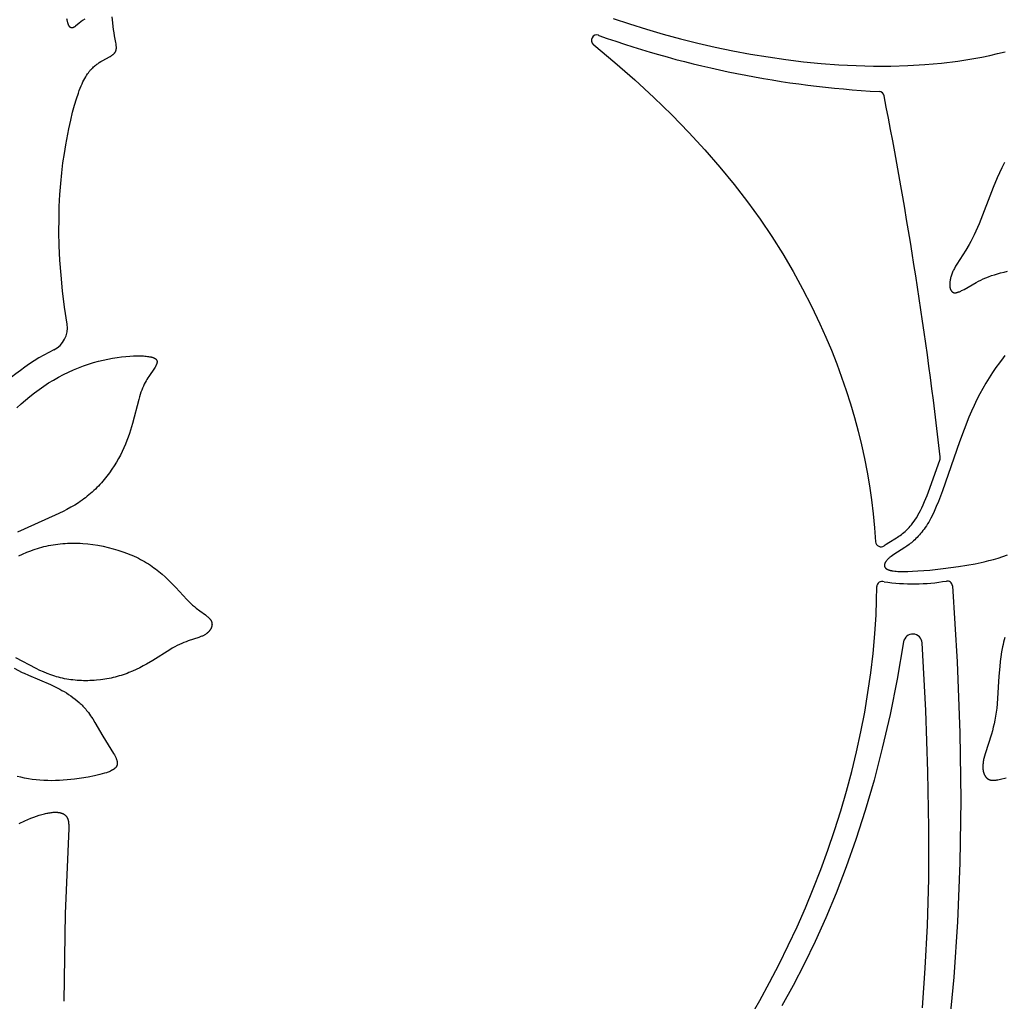
# Model space of a CAD drawing. Extents: x -223 to 223, y -191 to 220.
# Drawn here: x -111 to -65, y 90 to 136 of the extents above; entities that cross this region are included whole.
import ezdxf

# ---------------------------------------------------------------- set-up
doc = ezdxf.new("R2010")
doc.units = 0
doc.header["$MEASUREMENT"] = 0
doc.layers.add('DEFAULT', color=7, linetype='Continuous')

msp = doc.modelspace()

# ---------------------------------------------------------------- linework, layer by layer
at = {"layer": 'DEFAULT', "color": 5, "true_color": 0x0000ff}
for p, q in [((-84.474, 134.964), (-84.456, 134.949)), ((-84.214, 135.387), (-84.234, 135.394))]:
    msp.add_line(p, q, dxfattribs=at)
for points in [[(-109.174, 121.842), (-109.292, 122.641), (-109.385, 123.407), (-109.457, 124.143), (-109.508, 124.847), (-109.54, 125.521), (-109.554, 126.165), (-109.553, 126.779), (-109.538, 127.363), (-109.51, 127.917), (-109.471, 128.443), (-109.422, 128.939), (-109.366, 129.408), (-109.303, 129.847), (-109.236, 130.259), (-109.094, 131), (-109.004, 131.412), (-108.914, 131.782), (-108.824, 132.115), (-108.735, 132.412), (-108.646, 132.676), (-108.602, 132.796), (-108.558, 132.908), (-108.514, 133.014), (-108.471, 133.112), (-108.428, 133.204), (-108.384, 133.29), (-108.342, 133.37), (-108.299, 133.444), (-108.257, 133.513), (-108.215, 133.577), (-108.173, 133.636), (-108.132, 133.691), (-108.091, 133.741), (-108.07, 133.765), (-108.05, 133.788), (-108.03, 133.81), (-108.01, 133.831), (-107.969, 133.871), (-107.93, 133.908), (-107.89, 133.943), (-107.852, 133.975), (-107.813, 134.004), (-107.775, 134.033), (-107.737, 134.059), (-107.663, 134.11), (-107.591, 134.156), (-107.521, 134.198), (-107.159, 134.399), (-107.11, 134.429), (-107.087, 134.443), (-107.065, 134.458), (-107.044, 134.472), (-107.024, 134.487), (-107.014, 134.495), (-107.005, 134.502), (-106.996, 134.51), (-106.987, 134.517), (-106.979, 134.525), (-106.971, 134.533), (-106.963, 134.541), (-106.955, 134.549), (-106.948, 134.557), (-106.941, 134.565), (-106.934, 134.574), (-106.928, 134.582), (-106.921, 134.591), (-106.916, 134.599), (-106.91, 134.608), (-106.905, 134.617), (-106.9, 134.627), (-106.896, 134.636), (-106.891, 134.646), (-106.887, 134.655), (-106.884, 134.665), (-106.88, 134.675), (-106.877, 134.685), (-106.875, 134.696), (-106.872, 134.706), (-106.87, 134.717), (-106.868, 134.728), (-106.866, 134.739), (-106.865, 134.75), (-106.863, 134.761), (-106.862, 134.773), (-106.862, 134.784), (-106.861, 134.796), (-106.861, 134.808), (-106.861, 134.832), (-106.861, 134.857), (-106.863, 134.883), (-106.865, 134.909), (-106.868, 134.935), (-106.875, 134.99), (-106.884, 135.048), (-106.946, 135.368), (-106.97, 135.51), (-106.991, 135.66), (-107.04, 136.113), (-107.059, 136.252)], [(-108.346, 136.154), (-108.444, 136.087), (-108.533, 136.021), (-108.613, 135.958), (-108.774, 135.826), (-108.801, 135.805), (-108.814, 135.795), (-108.827, 135.787), (-108.84, 135.778), (-108.852, 135.771), (-108.858, 135.767), (-108.864, 135.764), (-108.869, 135.761), (-108.875, 135.758), (-108.881, 135.755), (-108.887, 135.753), (-108.892, 135.75), (-108.898, 135.748), (-108.903, 135.746), (-108.909, 135.745), (-108.914, 135.743), (-108.917, 135.742), (-108.92, 135.742), (-108.922, 135.741), (-108.925, 135.741), (-108.928, 135.74), (-108.93, 135.74), (-108.933, 135.739), (-108.936, 135.739), (-108.938, 135.739), (-108.941, 135.739), (-108.944, 135.739), (-108.946, 135.739), (-108.949, 135.739), (-108.952, 135.739), (-108.954, 135.739), (-108.957, 135.739), (-108.959, 135.739), (-108.962, 135.739), (-108.965, 135.74), (-108.967, 135.74), (-108.97, 135.741), (-108.972, 135.741), (-108.975, 135.742), (-108.978, 135.742), (-108.98, 135.743), (-108.983, 135.744), (-108.985, 135.745), (-108.988, 135.746), (-108.99, 135.747), (-108.993, 135.748), (-108.996, 135.749), (-108.998, 135.75), (-109.001, 135.751), (-109.003, 135.753), (-109.006, 135.754), (-109.008, 135.756), (-109.011, 135.757), (-109.013, 135.759), (-109.016, 135.76), (-109.018, 135.762), (-109.021, 135.764), (-109.024, 135.766), (-109.026, 135.768), (-109.029, 135.77), (-109.031, 135.772), (-109.034, 135.774), (-109.036, 135.777), (-109.039, 135.779), (-109.041, 135.782), (-109.044, 135.784), (-109.049, 135.79), (-109.053, 135.795), (-109.058, 135.801), (-109.063, 135.808), (-109.068, 135.815), (-109.073, 135.822), (-109.078, 135.829), (-109.083, 135.837), (-109.087, 135.846), (-109.092, 135.854), (-109.097, 135.864), (-109.101, 135.873), (-109.106, 135.883), (-109.11, 135.894), (-109.119, 135.916), (-109.128, 135.94), (-109.137, 135.965), (-109.145, 135.993), (-109.153, 136.022), (-109.161, 136.054), (-109.169, 136.088), (-109.177, 136.123), (-109.184, 136.161)], [(-83.546, 136.183), (-82.772, 135.925), (-81.986, 135.679), (-81.191, 135.447), (-80.386, 135.229), (-79.574, 135.026), (-78.755, 134.838), (-77.931, 134.667), (-77.104, 134.512), (-76.274, 134.375), (-75.443, 134.255), (-74.613, 134.154), (-73.784, 134.073), (-72.958, 134.011), (-72.136, 133.969), (-71.319, 133.949), (-70.509, 133.951), (-69.707, 133.974), (-68.915, 134.021), (-68.133, 134.091), (-67.364, 134.186), (-66.984, 134.242), (-66.607, 134.305), (-66.235, 134.374), (-65.866, 134.45), (-65.501, 134.532), (-65.14, 134.621)], [(-84.456, 134.949), (-83.464, 134.122), (-82.523, 133.297), (-81.631, 132.475), (-80.788, 131.655), (-79.991, 130.837), (-79.24, 130.02), (-78.532, 129.205), (-77.865, 128.39), (-77.239, 127.576), (-76.65, 126.762), (-76.099, 125.947), (-75.583, 125.133), (-75.101, 124.317), (-74.65, 123.5), (-74.23, 122.682), (-73.839, 121.862), (-73.56, 121.238), (-73.297, 120.613), (-73.05, 119.986), (-72.818, 119.358), (-72.601, 118.728), (-72.4, 118.096), (-72.214, 117.461), (-72.043, 116.825), (-71.888, 116.186), (-71.748, 115.544), (-71.623, 114.899), (-71.513, 114.252), (-71.419, 113.602), (-71.339, 112.948), (-71.275, 112.291), (-71.225, 111.631)], [(-65.177, 129.419), (-65.297, 129.182), (-65.41, 128.945), (-65.517, 128.71), (-65.713, 128.246), (-66.363, 126.555), (-66.439, 126.372), (-66.516, 126.197), (-66.594, 126.031), (-66.673, 125.873), (-66.752, 125.724), (-66.832, 125.582), (-66.988, 125.318), (-67.41, 124.652), (-67.469, 124.554), (-67.522, 124.459), (-67.547, 124.412), (-67.57, 124.365), (-67.593, 124.319), (-67.613, 124.273), (-67.632, 124.228), (-67.65, 124.183), (-67.666, 124.138), (-67.681, 124.094), (-67.694, 124.05), (-67.705, 124.007), (-67.716, 123.964), (-67.724, 123.922), (-67.731, 123.881), (-67.737, 123.841), (-67.742, 123.802), (-67.745, 123.763), (-67.746, 123.745), (-67.746, 123.726), (-67.747, 123.708), (-67.746, 123.69), (-67.746, 123.672), (-67.745, 123.655), (-67.744, 123.638), (-67.743, 123.622), (-67.741, 123.605), (-67.739, 123.589), (-67.736, 123.574), (-67.733, 123.559), (-67.73, 123.544), (-67.727, 123.529), (-67.723, 123.515), (-67.719, 123.501), (-67.714, 123.488), (-67.71, 123.475), (-67.704, 123.463), (-67.702, 123.457), (-67.699, 123.451), (-67.696, 123.445), (-67.693, 123.439), (-67.69, 123.434), (-67.687, 123.428), (-67.684, 123.423), (-67.681, 123.417), (-67.677, 123.412), (-67.674, 123.407), (-67.67, 123.402), (-67.667, 123.397), (-67.663, 123.393), (-67.659, 123.388), (-67.655, 123.384), (-67.652, 123.379), (-67.648, 123.375), (-67.644, 123.371), (-67.639, 123.367), (-67.635, 123.363), (-67.631, 123.36), (-67.627, 123.356), (-67.622, 123.353), (-67.618, 123.349), (-67.613, 123.346), (-67.608, 123.343), (-67.603, 123.34), (-67.599, 123.338), (-67.594, 123.335), (-67.589, 123.332), (-67.584, 123.33), (-67.578, 123.328), (-67.573, 123.326), (-67.568, 123.324), (-67.563, 123.322), (-67.557, 123.321), (-67.552, 123.319), (-67.546, 123.318), (-67.54, 123.317), (-67.535, 123.316), (-67.529, 123.315), (-67.523, 123.314), (-67.517, 123.313), (-67.511, 123.313), (-67.505, 123.313), (-67.498, 123.313), (-67.492, 123.313), (-67.486, 123.313), (-67.479, 123.313), (-67.473, 123.313), (-67.466, 123.314), (-67.46, 123.315), (-67.453, 123.316), (-67.446, 123.317), (-67.432, 123.319), (-67.418, 123.322), (-67.404, 123.326), (-67.389, 123.329), (-67.374, 123.334), (-67.359, 123.339), (-67.343, 123.344), (-67.327, 123.35), (-67.294, 123.363), (-67.261, 123.378), (-67.226, 123.394), (-67.189, 123.412), (-67.152, 123.431), (-67.074, 123.474), (-66.511, 123.795), (-66.402, 123.852), (-66.288, 123.909), (-66.17, 123.964), (-66.048, 124.017), (-65.921, 124.068), (-65.789, 124.116), (-65.651, 124.162), (-65.507, 124.205), (-65.355, 124.247), (-65.196, 124.286), (-65.03, 124.322)], [(-111.535, 117.915), (-111.336, 118.101), (-111.131, 118.281), (-110.922, 118.454), (-110.707, 118.621), (-110.489, 118.781), (-110.267, 118.935), (-110.041, 119.081), (-109.813, 119.22), (-109.582, 119.351), (-109.349, 119.475), (-109.115, 119.59), (-108.88, 119.697), (-108.644, 119.795), (-108.408, 119.885), (-108.173, 119.966), (-107.939, 120.038), (-107.707, 120.101), (-107.479, 120.157), (-107.255, 120.205), (-107.036, 120.245), (-106.824, 120.279), (-106.618, 120.306), (-106.421, 120.327), (-106.233, 120.341), (-106.056, 120.35), (-105.889, 120.354), (-105.734, 120.353), (-105.662, 120.351), (-105.593, 120.347), (-105.527, 120.343), (-105.465, 120.337), (-105.407, 120.331), (-105.353, 120.324), (-105.303, 120.315), (-105.256, 120.306), (-105.235, 120.301), (-105.214, 120.296), (-105.194, 120.291), (-105.175, 120.285), (-105.157, 120.279), (-105.14, 120.274), (-105.123, 120.267), (-105.108, 120.261), (-105.093, 120.255), (-105.079, 120.248), (-105.072, 120.244), (-105.066, 120.241), (-105.06, 120.237), (-105.053, 120.234), (-105.048, 120.23), (-105.042, 120.227), (-105.036, 120.223), (-105.031, 120.219), (-105.026, 120.215), (-105.021, 120.211), (-105.016, 120.208), (-105.012, 120.204), (-105.007, 120.2), (-105.003, 120.196), (-104.999, 120.192), (-104.995, 120.188), (-104.992, 120.183), (-104.988, 120.179), (-104.985, 120.175), (-104.982, 120.171), (-104.979, 120.166), (-104.976, 120.162), (-104.973, 120.158), (-104.971, 120.153), (-104.968, 120.149), (-104.966, 120.144), (-104.964, 120.14), (-104.962, 120.135), (-104.96, 120.131), (-104.959, 120.126), (-104.957, 120.121), (-104.956, 120.117), (-104.955, 120.112), (-104.954, 120.107), (-104.953, 120.102), (-104.952, 120.097), (-104.951, 120.092), (-104.951, 120.087), (-104.951, 120.083), (-104.95, 120.078), (-104.95, 120.072), (-104.95, 120.067), (-104.95, 120.062), (-104.951, 120.057), (-104.951, 120.052), (-104.952, 120.047), (-104.952, 120.041), (-104.953, 120.036), (-104.954, 120.031), (-104.955, 120.026), (-104.956, 120.02), (-104.957, 120.015), (-104.96, 120.004), (-104.963, 119.993), (-104.967, 119.982), (-104.971, 119.97), (-104.975, 119.959), (-104.98, 119.948), (-104.985, 119.936), (-104.99, 119.924), (-105.002, 119.901), (-105.015, 119.877), (-105.029, 119.852), (-105.044, 119.828), (-105.076, 119.777), (-105.343, 119.383), (-105.384, 119.318), (-105.426, 119.249), (-105.467, 119.176), (-105.508, 119.1), (-105.549, 119.02), (-105.589, 118.934), (-105.629, 118.844), (-105.667, 118.749), (-105.705, 118.648), (-105.741, 118.541), (-105.776, 118.429), (-105.81, 118.31), (-106.1, 117.186), (-106.195, 116.868), (-106.248, 116.706), (-106.305, 116.541), (-106.368, 116.375), (-106.435, 116.207), (-106.509, 116.039), (-106.588, 115.869), (-106.674, 115.7), (-106.765, 115.531), (-106.861, 115.362), (-106.964, 115.195), (-107.073, 115.03), (-107.187, 114.867), (-107.307, 114.707), (-107.432, 114.55), (-107.564, 114.396), (-107.632, 114.321), (-107.701, 114.247), (-107.772, 114.174), (-107.844, 114.102), (-107.918, 114.032), (-107.993, 113.963), (-108.069, 113.895), (-108.147, 113.829), (-108.226, 113.764), (-108.307, 113.7), (-108.389, 113.639), (-108.473, 113.579), (-108.557, 113.52), (-108.643, 113.463), (-108.818, 113.353), (-108.997, 113.248), (-109.178, 113.148), (-109.362, 113.053), (-109.735, 112.872), (-111.507, 112.079)], [(-65.153, 120.363), (-65.242, 120.255), (-65.415, 120.033), (-65.583, 119.804), (-65.744, 119.569), (-65.899, 119.327), (-66.048, 119.079), (-66.192, 118.824), (-66.331, 118.565), (-66.466, 118.299), (-66.595, 118.029), (-66.72, 117.754), (-66.842, 117.474), (-67.072, 116.902), (-67.29, 116.316), (-68.083, 114.028), (-68.277, 113.52), (-68.375, 113.282), (-68.474, 113.056), (-68.576, 112.845), (-68.627, 112.745), (-68.679, 112.649), (-68.731, 112.557), (-68.784, 112.469), (-68.838, 112.385), (-68.892, 112.304), (-68.946, 112.227), (-69.001, 112.154), (-69.055, 112.084), (-69.11, 112.017), (-69.165, 111.953), (-69.22, 111.893), (-69.275, 111.835), (-69.33, 111.78), (-69.385, 111.728), (-69.439, 111.679), (-69.493, 111.631), (-69.547, 111.586), (-69.6, 111.544), (-69.653, 111.503), (-69.756, 111.428), (-69.857, 111.359), (-70.371, 111.038), (-70.437, 110.992), (-70.497, 110.947), (-70.526, 110.925), (-70.552, 110.903), (-70.577, 110.882), (-70.601, 110.861), (-70.624, 110.84), (-70.645, 110.819), (-70.665, 110.799), (-70.683, 110.78), (-70.7, 110.76), (-70.716, 110.741), (-70.731, 110.722), (-70.738, 110.713), (-70.744, 110.703), (-70.75, 110.694), (-70.756, 110.685), (-70.762, 110.676), (-70.767, 110.667), (-70.772, 110.659), (-70.777, 110.65), (-70.781, 110.641), (-70.785, 110.633), (-70.789, 110.624), (-70.792, 110.616), (-70.795, 110.608), (-70.798, 110.599), (-70.801, 110.591), (-70.803, 110.583), (-70.805, 110.575), (-70.807, 110.568), (-70.808, 110.56), (-70.809, 110.552), (-70.81, 110.548), (-70.81, 110.545), (-70.81, 110.541), (-70.811, 110.537), (-70.811, 110.533), (-70.811, 110.53), (-70.811, 110.526), (-70.811, 110.522), (-70.811, 110.519), (-70.811, 110.515), (-70.811, 110.512), (-70.81, 110.508), (-70.81, 110.504), (-70.809, 110.501), (-70.809, 110.497), (-70.808, 110.494), (-70.808, 110.491), (-70.807, 110.487), (-70.806, 110.484), (-70.805, 110.48), (-70.805, 110.477), (-70.804, 110.474), (-70.803, 110.47), (-70.802, 110.467), (-70.8, 110.464), (-70.799, 110.461), (-70.798, 110.457), (-70.796, 110.454), (-70.795, 110.451), (-70.794, 110.448), (-70.792, 110.445), (-70.79, 110.442), (-70.789, 110.439), (-70.787, 110.436), (-70.785, 110.433), (-70.783, 110.43), (-70.781, 110.427), (-70.779, 110.424), (-70.777, 110.421), (-70.775, 110.418), (-70.773, 110.415), (-70.77, 110.412), (-70.768, 110.409), (-70.766, 110.406), (-70.763, 110.404), (-70.76, 110.401), (-70.755, 110.395), (-70.749, 110.39), (-70.743, 110.385), (-70.737, 110.379), (-70.731, 110.374), (-70.724, 110.369), (-70.717, 110.364), (-70.709, 110.359), (-70.702, 110.355), (-70.694, 110.35), (-70.686, 110.346), (-70.677, 110.341), (-70.668, 110.337), (-70.659, 110.332), (-70.65, 110.328), (-70.64, 110.324), (-70.63, 110.32), (-70.609, 110.312), (-70.587, 110.305), (-70.563, 110.298), (-70.538, 110.291), (-70.512, 110.285), (-70.485, 110.279), (-70.457, 110.274), (-70.427, 110.269), (-70.396, 110.264), (-70.33, 110.256), (-70.258, 110.249), (-70.181, 110.243), (-70.099, 110.239), (-70.011, 110.237), (-69.917, 110.236), (-69.713, 110.238), (-69.488, 110.247), (-69.241, 110.261), (-68.685, 110.306), (-68.047, 110.372), (-67.331, 110.464), (-66.946, 110.526), (-66.545, 110.601), (-66.129, 110.693), (-65.915, 110.746), (-65.698, 110.805), (-65.478, 110.869), (-65.254, 110.939), (-65.028, 111.016)], [(-70.826, 111.446), (-70.775, 111.483), (-70.723, 111.519), (-70.609, 111.594), (-70.249, 111.815), (-70.19, 111.854), (-70.131, 111.893), (-70.074, 111.933), (-70.017, 111.975), (-69.956, 112.022), (-69.897, 112.071), (-69.839, 112.121), (-69.782, 112.173), (-69.719, 112.235), (-69.657, 112.298), (-69.598, 112.364), (-69.541, 112.432), (-69.508, 112.472), (-69.476, 112.514), (-69.414, 112.598), (-69.354, 112.685), (-69.297, 112.773), (-69.235, 112.877), (-69.176, 112.982), (-69.113, 113.103), (-69.053, 113.226), (-68.988, 113.369), (-68.925, 113.513), (-68.806, 113.804), (-68.678, 114.139), (-68.202, 115.505)], [(-111.446, 110.97), (-111.26, 111.057), (-111.069, 111.139), (-110.971, 111.177), (-110.873, 111.214), (-110.773, 111.25), (-110.672, 111.284), (-110.57, 111.316), (-110.467, 111.347), (-110.363, 111.375), (-110.258, 111.402), (-110.152, 111.427), (-110.044, 111.451), (-109.936, 111.472), (-109.827, 111.491), (-109.716, 111.508), (-109.605, 111.523), (-109.493, 111.536), (-109.379, 111.547), (-109.265, 111.556), (-109.15, 111.562), (-109.033, 111.566), (-108.917, 111.568), (-108.799, 111.567), (-108.68, 111.564), (-108.562, 111.559), (-108.442, 111.552), (-108.203, 111.531), (-107.963, 111.502), (-107.724, 111.465), (-107.486, 111.42), (-107.25, 111.367), (-107.017, 111.307), (-106.787, 111.239), (-106.562, 111.165), (-106.342, 111.085), (-106.235, 111.042), (-106.129, 110.997), (-106.025, 110.951), (-105.922, 110.904), (-105.822, 110.855), (-105.724, 110.805), (-105.628, 110.753), (-105.534, 110.7), (-105.442, 110.645), (-105.353, 110.589), (-105.266, 110.532), (-105.181, 110.474), (-105.099, 110.415), (-105.018, 110.355), (-104.939, 110.295), (-104.863, 110.234), (-104.715, 110.109), (-104.575, 109.984), (-104.441, 109.858), (-104.314, 109.732), (-104.075, 109.484), (-103.557, 108.925), (-103.463, 108.83), (-103.37, 108.742), (-103.281, 108.661), (-103.194, 108.587), (-103.109, 108.518), (-102.951, 108.396), (-102.68, 108.197), (-102.624, 108.154), (-102.598, 108.133), (-102.573, 108.112), (-102.549, 108.091), (-102.527, 108.07), (-102.506, 108.05), (-102.496, 108.039), (-102.486, 108.029), (-102.477, 108.019), (-102.468, 108.008), (-102.46, 107.998), (-102.452, 107.988), (-102.444, 107.977), (-102.437, 107.967), (-102.43, 107.956), (-102.423, 107.945), (-102.417, 107.934), (-102.412, 107.924), (-102.406, 107.913), (-102.401, 107.902), (-102.397, 107.891), (-102.393, 107.879), (-102.389, 107.868), (-102.386, 107.857), (-102.383, 107.845), (-102.38, 107.834), (-102.378, 107.823), (-102.376, 107.811), (-102.375, 107.8), (-102.374, 107.788), (-102.373, 107.776), (-102.372, 107.765), (-102.372, 107.753), (-102.373, 107.741), (-102.374, 107.73), (-102.375, 107.718), (-102.376, 107.706), (-102.378, 107.694), (-102.38, 107.683), (-102.382, 107.671), (-102.385, 107.659), (-102.388, 107.648), (-102.392, 107.636), (-102.396, 107.624), (-102.4, 107.613), (-102.404, 107.601), (-102.409, 107.59), (-102.414, 107.578), (-102.419, 107.567), (-102.425, 107.555), (-102.431, 107.544), (-102.438, 107.532), (-102.444, 107.521), (-102.451, 107.51), (-102.459, 107.499), (-102.466, 107.488), (-102.474, 107.477), (-102.482, 107.466), (-102.491, 107.455), (-102.5, 107.444), (-102.509, 107.434), (-102.518, 107.423), (-102.528, 107.413), (-102.538, 107.402), (-102.548, 107.392), (-102.559, 107.382), (-102.569, 107.372), (-102.58, 107.362), (-102.592, 107.352), (-102.603, 107.343), (-102.615, 107.333), (-102.627, 107.324), (-102.64, 107.315), (-102.652, 107.306), (-102.679, 107.288), (-102.706, 107.271), (-102.734, 107.255), (-102.763, 107.239), (-102.793, 107.224), (-102.824, 107.21), (-102.856, 107.196), (-102.889, 107.182), (-102.922, 107.169), (-102.993, 107.143), (-103.493, 106.978), (-103.589, 106.944), (-103.688, 106.905), (-103.791, 106.863), (-103.897, 106.816), (-104.007, 106.763), (-104.12, 106.704), (-104.237, 106.639), (-104.357, 106.568), (-105.153, 106.068), (-105.451, 105.892), (-105.606, 105.806), (-105.765, 105.721), (-105.929, 105.64), (-106.098, 105.563), (-106.271, 105.491), (-106.359, 105.457), (-106.449, 105.424), (-106.539, 105.393), (-106.631, 105.363), (-106.724, 105.335), (-106.818, 105.309), (-106.913, 105.284), (-107.009, 105.261), (-107.105, 105.239), (-107.203, 105.22), (-107.301, 105.201), (-107.399, 105.185), (-107.498, 105.17), (-107.598, 105.157), (-107.797, 105.136), (-107.898, 105.128), (-107.998, 105.122), (-108.099, 105.118), (-108.2, 105.115), (-108.3, 105.114), (-108.401, 105.115), (-108.501, 105.118), (-108.601, 105.123), (-108.7, 105.129), (-108.8, 105.138), (-108.899, 105.148), (-108.997, 105.16), (-109.094, 105.174), (-109.191, 105.19), (-109.288, 105.208), (-109.383, 105.228), (-109.477, 105.249), (-109.571, 105.273), (-109.664, 105.299), (-109.755, 105.326), (-109.846, 105.355), (-109.935, 105.386), (-110.112, 105.452), (-110.285, 105.524), (-110.455, 105.599), (-110.623, 105.679), (-111.584, 106.179)], [(-67.619, 109.56), (-67.394, 106.005), (-67.266, 102.66), (-67.227, 99.517), (-67.269, 96.567), (-67.383, 93.801), (-67.56, 91.211), (-67.793, 88.788)], [(-77.123, 89.293), (-76.655, 90.117), (-76.198, 90.958), (-75.754, 91.814), (-75.326, 92.683), (-74.914, 93.562), (-74.522, 94.452), (-74.149, 95.35), (-73.796, 96.255), (-73.464, 97.167), (-73.152, 98.084), (-72.861, 99.005), (-72.592, 99.93), (-72.344, 100.856), (-72.119, 101.783), (-71.917, 102.71), (-71.738, 103.636), (-71.582, 104.559), (-71.451, 105.48), (-71.344, 106.395), (-71.261, 107.305), (-71.204, 108.209), (-71.179, 108.869), (-71.167, 109.526)], [(-69.914, 106.932), (-70.215, 105.192), (-70.547, 103.535), (-70.909, 101.956), (-71.297, 100.454), (-71.71, 99.026), (-72.145, 97.667), (-72.6, 96.376), (-73.073, 95.148), (-73.561, 93.982), (-74.062, 92.874), (-74.574, 91.82), (-75.095, 90.818), (-75.622, 89.865)], [(-69.027, 89.772), (-68.893, 91.626), (-68.793, 93.633), (-68.734, 95.82), (-68.723, 98.213), (-68.766, 100.838), (-68.87, 103.722), (-69.043, 106.891)], [(-65.153, 107.148), (-65.185, 107.036), (-65.214, 106.923), (-65.241, 106.81), (-65.266, 106.696), (-65.309, 106.468), (-65.345, 106.24), (-65.375, 106.01), (-65.4, 105.782), (-65.436, 105.327), (-65.518, 104.032), (-65.538, 103.832), (-65.562, 103.638), (-65.59, 103.45), (-65.624, 103.269), (-65.661, 103.094), (-65.701, 102.926), (-65.743, 102.764), (-65.787, 102.608), (-66.083, 101.681), (-66.114, 101.571), (-66.141, 101.466), (-66.153, 101.416), (-66.163, 101.367), (-66.172, 101.319), (-66.179, 101.273), (-66.184, 101.227), (-66.188, 101.183), (-66.191, 101.141), (-66.192, 101.099), (-66.193, 101.059), (-66.191, 101.02), (-66.189, 100.983), (-66.187, 100.964), (-66.185, 100.946), (-66.183, 100.929), (-66.18, 100.911), (-66.178, 100.894), (-66.174, 100.878), (-66.171, 100.861), (-66.167, 100.845), (-66.163, 100.829), (-66.159, 100.814), (-66.155, 100.799), (-66.15, 100.784), (-66.145, 100.769), (-66.14, 100.755), (-66.135, 100.741), (-66.129, 100.728), (-66.123, 100.715), (-66.117, 100.702), (-66.111, 100.689), (-66.104, 100.677), (-66.097, 100.665), (-66.09, 100.653), (-66.083, 100.642), (-66.076, 100.631), (-66.068, 100.62), (-66.061, 100.61), (-66.053, 100.6), (-66.045, 100.59), (-66.036, 100.58), (-66.028, 100.571), (-66.019, 100.562), (-66.011, 100.554), (-66.002, 100.546), (-65.993, 100.538), (-65.983, 100.53), (-65.974, 100.523), (-65.965, 100.516), (-65.955, 100.509), (-65.945, 100.503), (-65.935, 100.497), (-65.925, 100.491), (-65.915, 100.486), (-65.905, 100.481), (-65.895, 100.476), (-65.884, 100.472), (-65.874, 100.468), (-65.863, 100.464), (-65.853, 100.46), (-65.842, 100.457), (-65.831, 100.454), (-65.82, 100.452), (-65.809, 100.449), (-65.798, 100.447), (-65.787, 100.445), (-65.775, 100.444), (-65.764, 100.443), (-65.752, 100.442), (-65.74, 100.441), (-65.729, 100.44), (-65.717, 100.44), (-65.705, 100.44), (-65.693, 100.44), (-65.668, 100.441), (-65.643, 100.443), (-65.617, 100.445), (-65.591, 100.449), (-65.564, 100.453), (-65.537, 100.457), (-65.481, 100.468), (-65.362, 100.496), (-65.092, 100.563)], [(-111.656, 105.702), (-111.275, 105.505), (-111.183, 105.461), (-110.992, 105.375), (-109.951, 104.93), (-109.736, 104.828), (-109.522, 104.718), (-109.416, 104.66), (-109.31, 104.6), (-109.206, 104.537), (-109.102, 104.471), (-109.001, 104.402), (-108.9, 104.33), (-108.802, 104.254), (-108.705, 104.175), (-108.61, 104.093), (-108.564, 104.05), (-108.518, 104.006), (-108.473, 103.961), (-108.428, 103.915), (-108.384, 103.868), (-108.341, 103.82), (-108.298, 103.771), (-108.256, 103.721), (-108.215, 103.669), (-108.175, 103.617), (-108.122, 103.545), (-108.071, 103.471), (-108.021, 103.395), (-107.972, 103.318), (-107.876, 103.16), (-107.503, 102.509), (-106.988, 101.696), (-106.951, 101.632), (-106.918, 101.569), (-106.903, 101.539), (-106.889, 101.509), (-106.876, 101.48), (-106.864, 101.451), (-106.853, 101.423), (-106.848, 101.409), (-106.843, 101.396), (-106.839, 101.382), (-106.835, 101.369), (-106.832, 101.356), (-106.828, 101.342), (-106.826, 101.329), (-106.823, 101.317), (-106.821, 101.304), (-106.819, 101.292), (-106.818, 101.279), (-106.817, 101.267), (-106.816, 101.255), (-106.816, 101.243), (-106.816, 101.231), (-106.817, 101.226), (-106.817, 101.22), (-106.817, 101.214), (-106.818, 101.208), (-106.819, 101.203), (-106.819, 101.197), (-106.82, 101.191), (-106.821, 101.186), (-106.822, 101.18), (-106.823, 101.175), (-106.825, 101.169), (-106.826, 101.164), (-106.828, 101.158), (-106.829, 101.153), (-106.831, 101.148), (-106.833, 101.142), (-106.834, 101.137), (-106.836, 101.132), (-106.839, 101.127), (-106.841, 101.121), (-106.843, 101.116), (-106.846, 101.111), (-106.848, 101.106), (-106.851, 101.101), (-106.854, 101.096), (-106.856, 101.091), (-106.859, 101.086), (-106.863, 101.081), (-106.866, 101.076), (-106.869, 101.071), (-106.872, 101.066), (-106.876, 101.061), (-106.883, 101.052), (-106.891, 101.042), (-106.9, 101.033), (-106.908, 101.023), (-106.918, 101.014), (-106.927, 101.005), (-106.937, 100.996), (-106.948, 100.987), (-106.959, 100.978), (-106.971, 100.969), (-106.983, 100.961), (-106.995, 100.952), (-107.008, 100.943), (-107.022, 100.935), (-107.036, 100.926), (-107.051, 100.918), (-107.066, 100.91), (-107.097, 100.893), (-107.131, 100.877), (-107.166, 100.861), (-107.204, 100.845), (-107.244, 100.829), (-107.286, 100.814), (-107.33, 100.798), (-107.425, 100.768), (-107.528, 100.738), (-107.641, 100.707), (-107.894, 100.647), (-108.178, 100.589), (-108.49, 100.536), (-108.823, 100.49), (-108.996, 100.471), (-109.172, 100.455), (-109.351, 100.441), (-109.533, 100.431), (-109.716, 100.425), (-109.9, 100.423), (-110.084, 100.426), (-110.267, 100.433), (-110.45, 100.445), (-110.631, 100.462), (-110.811, 100.485), (-110.99, 100.512), (-111.168, 100.544), (-111.345, 100.58), (-111.52, 100.622)], [(-111.429, 98.421), (-111.15, 98.544), (-110.874, 98.657), (-110.739, 98.708), (-110.607, 98.755), (-110.479, 98.798), (-110.357, 98.835), (-110.24, 98.867), (-110.183, 98.881), (-110.129, 98.893), (-110.075, 98.904), (-110.023, 98.914), (-109.973, 98.922), (-109.923, 98.929), (-109.876, 98.934), (-109.829, 98.938), (-109.785, 98.941), (-109.741, 98.942), (-109.699, 98.942), (-109.659, 98.941), (-109.639, 98.94), (-109.62, 98.938), (-109.601, 98.937), (-109.582, 98.935), (-109.564, 98.932), (-109.546, 98.929), (-109.528, 98.926), (-109.511, 98.923), (-109.494, 98.919), (-109.478, 98.915), (-109.462, 98.91), (-109.446, 98.906), (-109.431, 98.901), (-109.415, 98.895), (-109.401, 98.889), (-109.386, 98.883), (-109.372, 98.877), (-109.359, 98.87), (-109.346, 98.863), (-109.333, 98.856), (-109.32, 98.849), (-109.308, 98.841), (-109.296, 98.832), (-109.285, 98.824), (-109.274, 98.815), (-109.263, 98.806), (-109.252, 98.796), (-109.242, 98.787), (-109.233, 98.777), (-109.223, 98.766), (-109.214, 98.755), (-109.206, 98.744), (-109.197, 98.733), (-109.19, 98.721), (-109.182, 98.71), (-109.175, 98.697), (-109.168, 98.685), (-109.161, 98.672), (-109.155, 98.659), (-109.15, 98.645), (-109.144, 98.631), (-109.139, 98.617), (-109.134, 98.603), (-109.13, 98.588), (-109.125, 98.572), (-109.121, 98.556), (-109.118, 98.54), (-109.115, 98.523), (-109.111, 98.506), (-109.109, 98.489), (-109.106, 98.47), (-109.104, 98.452), (-109.1, 98.413), (-109.098, 98.372), (-109.096, 98.329), (-109.095, 98.283), (-109.095, 98.184), (-109.264, 94.187), (-109.33, 90.073)]]:
    msp.add_lwpolyline(points, dxfattribs=at)
for centre, radius, start, end in [((-84.317, 135.158), 0.25, 70.5998, 230.8679), ((-68.543, 179.47), 46.785, 250.4297, 266.9172), ((-71.072, 132.502), 0.25, 10.9686, 87.0058), ((-283.463, 90.779), 216.701, 6.58075, 11.11377), ((-110.309, 121.662), 1.149, 296.3512, 9.0611), ((-105.171, 111.318), 10.401, 116.4181, 139.6162), ((-68.439, 115.586), 0.25, 341.2595, 6.4303), ((-70.976, 111.646), 0.25, 183.6284, 306.7074), ((-70.917, 109.524), 0.25, 69.5545, 179.5822), ((-69.46, 118.829), 9.173, 261.4123, 279.8098), ((-67.868, 109.541), 0.25, 4.3116, 96.6737), ((-69.48, 106.863), 0.439, 3.5972, 170.9172)]:
    msp.add_arc(centre, radius, start, end, dxfattribs=at)

doc.saveas('drawing.dxf')
